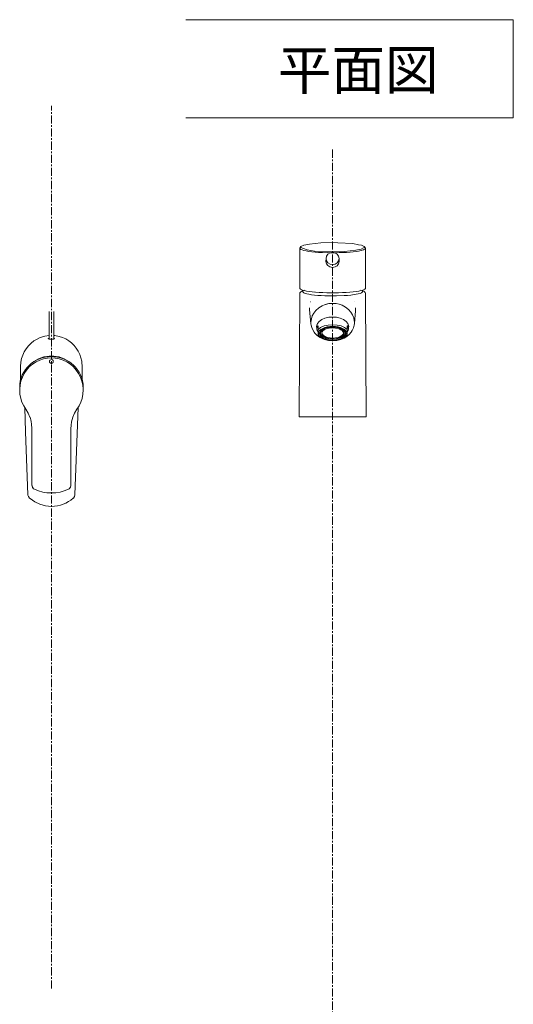
# Model space of a CAD drawing. Units: millimetres. Extents: x 10486 to 36607, y -5299 to -154.
# Drawn here: x 17684 to 18061, y -3723 to -2972 of the extents above; entities that cross this region are included whole.
import ezdxf

# ---------------------------------------------------------------- set-up
doc = ezdxf.new("R2010")
doc.units = ezdxf.units.MM
doc.linetypes.add('CENTER1', pattern=[10, 6.25, -1.25, 1.25, -1.25])
for name, color, linetype, lineweight in [('0-1', 5, 'Continuous', 15), ('中心線', 1, 'CENTER1', 15), ('文字', 4, 'Continuous', 15)]:
    doc.layers.add(name, color=color, linetype=linetype, lineweight=lineweight)
doc.styles.add('japanese', font='romans.shx', dxfattribs={"bigfont": 'bigfont.shx'})

msp = doc.modelspace()

# ---------------------------------------------------------------- linework, layer by layer
at = {"layer": '0-1'}
for p, q in [((17918.26, -3153.74), (17918.14, -3155.93)), ((17928.24, -3153.78), (17928.35, -3156.11)), ((17928.72, -3160.21, 2.72), (17928.74, -3160.21, 2.72)), ((17909.05, -3179.71, 2.72), (17909.05, -3179.71, 2.72)), ((17914.85, -3179.71, 2.72), (17914.85, -3179.71, 2.72)), ((17921.15, -3182.37, 2.72), (17921.15, -3182.31, 2.72)), ((17905.69, -3192.75), (17905.69, -3191.46)), ((17905.69, -3192.75), (17906.68, -3203.6)), ((17906.48, -3186.81), (17906.5, -3186.81)), ((17918.15, -3188.93, 2.72), (17919.14, -3188.54, 2.72)), ((17940.04, -3186.81), (17940.06, -3186.81)), ((17940.75, -3194.13), (17940.85, -3192.75)), ((17940.85, -3191.46), (17940.85, -3192.75)), ((17706.74, -3194.19), (17706.74, -3215.25)), ((17710.24, -3194.19), (17710.24, -3215.25)), ((17939.88, -3203.42), (17940.77, -3193.6)), ((17906.65, -3202.42), (17906.66, -3203.37)), ((17911.32, -3206.91), (17911.32, -3204.29)), ((17912.27, -3212.64), (17912.27, -3205.01)), ((17920.37, -3206.31), (17920.37, -3206.31)), ((17926.17, -3206.31), (17926.17, -3206.31)), ((17934.27, -3212.64), (17934.27, -3205.01)), ((17935.23, -3206.91), (17935.23, -3204.3)), ((17697.48, -3215.22), (17695.1, -3216.68)), ((17700.01, -3214.06), (17697.48, -3215.22)), ((17702.66, -3213.21), (17700.01, -3214.06)), ((17703.46, -3213.02), (17702.66, -3213.21)), ((17706.74, -3212.54), (17703.46, -3213.02)), ((17706.02, -3214.84), (17706.74, -3214.49)), ((17706.05, -3215.04), (17706.02, -3214.84)), ((17706.69, -3215.25), (17706.05, -3215.04)), ((17708.49, -3215.36), (17706.69, -3215.25)), ((17708.49, -3215.36), (17710.29, -3215.25)), ((17711.06, -3212.61), (17710.24, -3212.54)), ((17710.96, -3214.84), (17710.24, -3214.49)), ((17710.29, -3215.25), (17710.92, -3215.04)), ((17710.92, -3215.04), (17710.96, -3214.84)), ((17714.32, -3213.21), (17711.06, -3212.61)), ((17716.91, -3214.04), (17714.32, -3213.21)), ((17719.38, -3215.16), (17716.91, -3214.04)), ((17721.7, -3216.56), (17719.38, -3215.16)), ((17913.88, -3210.16), (17913.9, -3209.65)), ((17913.9, -3209.97), (17913.9, -3209.54)), ((17913.9, -3209.65), (17913.9, -3209.97)), ((17913.92, -3210.71), (17913.98, -3211.11)), ((17913.98, -3211.11), (17914.1, -3211.46)), ((17914.07, -3208.97), (17914.07, -3208.9)), ((17920.41, -3215.07), (17920.41, -3215.07)), ((17926.13, -3215.07), (17926.13, -3215.07)), ((17929.47, -3215.54), (17930.47, -3215.15)), ((17932.44, -3211.46), (17932.56, -3211.11)), ((17932.48, -3208.97), (17932.48, -3208.91)), ((17932.56, -3211.11), (17932.64, -3210.73)), ((17932.66, -3210.16), (17932.66, -3209.73)), ((17689.22, -3222.56), (17687.77, -3224.93)), ((17690.94, -3220.37), (17689.22, -3222.56)), ((17692.91, -3218.4), (17690.94, -3220.37)), ((17695.1, -3216.68), (17692.91, -3218.4)), ((17723.85, -3218.21), (17721.7, -3216.56)), ((17725.8, -3220.11), (17723.85, -3218.21)), ((17727.51, -3222.21), (17725.8, -3220.11)), ((17728.97, -3224.5), (17727.51, -3222.21)), ((17921.3, -3216.16), (17923.27, -3216.25)), ((17923.27, -3216.25), (17925.25, -3216.16)), ((17923.27, -3216.25), (17923.27, -3216.57)), ((17685.75, -3230.11), (17685.21, -3232.84)), ((17686.61, -3227.46), (17685.75, -3230.11)), ((17687.77, -3224.93), (17686.61, -3227.46)), ((17698.74, -3230.25), (17695.13, -3232.29)), ((17699.29, -3230.29), (17697.18, -3231.23)), ((17702.66, -3228.87), (17698.74, -3230.25)), ((17701.5, -3229.54), (17699.29, -3230.29)), ((17702.47, -3230.32), (17699.59, -3231.27)), ((17703.78, -3229), (17701.5, -3229.54)), ((17705.55, -3229.73), (17702.47, -3230.32)), ((17704.97, -3228.4), (17702.66, -3228.87)), ((17706.12, -3228.67), (17703.78, -3229)), ((17708.49, -3228.14), (17704.97, -3228.4)), ((17708.49, -3229.54), (17705.55, -3229.73)), ((17708.49, -3228.56), (17706.12, -3228.67)), ((17708.49, -3228.14), (17712.01, -3228.4)), ((17708.49, -3228.56), (17710.85, -3228.67)), ((17708.49, -3229.54), (17711.43, -3229.73)), ((17710.85, -3228.67), (17713.19, -3229)), ((17711.43, -3229.73), (17714.51, -3230.32)), ((17712.01, -3228.4), (17714.32, -3228.87)), ((17713.19, -3229), (17715.48, -3229.54)), ((17714.32, -3228.87), (17718.22, -3230.24)), ((17714.51, -3230.32), (17717.39, -3231.27)), ((17715.48, -3229.54), (17717.69, -3230.29)), ((17717.69, -3230.29), (17719.79, -3231.23)), ((17718.22, -3230.24), (17721.82, -3232.26)), ((17730.16, -3226.94), (17728.97, -3224.5)), ((17731.06, -3229.5), (17730.16, -3226.94)), ((17731.66, -3232.15), (17731.06, -3229.5)), ((17685.21, -3232.84), (17684.99, -3236.18)), ((17684.99, -3236.18), (17684.99, -3246.13)), ((17690.09, -3236.64), (17688.72, -3238.32)), ((17691.6, -3236.51), (17689.49, -3238.87)), ((17691.64, -3235.07), (17690.09, -3236.64)), ((17694.04, -3234.41), (17691.6, -3236.51)), ((17693.34, -3233.64), (17691.64, -3235.07)), ((17695.19, -3232.35), (17693.34, -3233.64)), ((17695.13, -3232.29), (17693.47, -3233.54)), ((17696.73, -3232.64), (17694.04, -3234.41)), ((17697.18, -3231.23), (17695.19, -3232.35)), ((17699.59, -3231.27), (17696.73, -3232.64)), ((17717.39, -3231.27), (17720.24, -3232.64)), ((17719.79, -3231.23), (17721.78, -3232.35)), ((17720.24, -3232.64), (17722.94, -3234.41)), ((17721.78, -3232.35), (17723.64, -3233.64)), ((17721.82, -3232.26), (17723.47, -3233.51)), ((17722.94, -3234.41), (17725.38, -3236.51)), ((17723.64, -3233.64), (17725.34, -3235.07)), ((17725.34, -3235.07), (17726.88, -3236.64)), ((17725.38, -3236.51), (17727.49, -3238.87)), ((17726.88, -3236.64), (17728.26, -3238.32)), ((17731.78, -3232.95), (17731.66, -3232.15)), ((17731.99, -3236.18), (17731.78, -3232.95)), ((17731.99, -3236.18), (17731.98, -3246.13)), ((17685.35, -3244.82), (17684.72, -3247.15)), ((17686.29, -3244.26), (17685.22, -3247.23)), ((17686.22, -3242.56), (17685.35, -3244.82)), ((17687.35, -3240.39), (17686.22, -3242.56)), ((17687.72, -3241.47), (17686.29, -3244.26)), ((17688.72, -3238.32), (17687.35, -3240.39)), ((17689.49, -3238.87), (17687.72, -3241.47)), ((17727.49, -3238.87), (17729.26, -3241.47)), ((17728.26, -3238.32), (17729.63, -3240.39)), ((17729.26, -3241.47), (17730.69, -3244.26)), ((17729.63, -3240.39), (17730.75, -3242.56)), ((17730.69, -3244.26), (17731.76, -3247.23)), ((17730.75, -3242.56), (17731.63, -3244.82)), ((17731.63, -3244.82), (17732.26, -3247.15)), ((17684.35, -3249.51), (17684.24, -3251.77)), ((17684.24, -3251.77), (17684.24, -3254.08)), ((17684.53, -3250.35), (17684.26, -3253.17)), ((17684.72, -3247.15), (17684.35, -3249.51)), ((17685.22, -3247.23), (17684.53, -3250.35)), ((17731.76, -3247.23), (17732.45, -3250.35)), ((17732.26, -3247.15), (17732.63, -3249.51)), ((17732.45, -3250.35), (17732.72, -3253.17)), ((17732.63, -3249.51), (17732.74, -3251.77)), ((17732.74, -3251.77), (17732.74, -3254.08)), ((17684.24, -3254.08), (17684.45, -3257.35)), ((17684.45, -3257.35), (17685.09, -3260.56)), ((17732.53, -3257.35), (17731.89, -3260.56)), ((17732.74, -3254.08), (17732.53, -3257.35)), ((17685.09, -3260.56), (17686, -3263.33)), ((17686, -3263.33), (17687.32, -3266.16)), ((17687.32, -3266.16), (17688.98, -3268.82)), ((17688.08, -3267.38), (17688.74, -3285.89)), ((17728.89, -3267.39), (17726.46, -3334.15)), ((17729.66, -3266.16), (17727.99, -3268.82)), ((17730.98, -3263.33), (17729.66, -3266.16)), ((17731.89, -3260.56), (17730.98, -3263.33)), ((17688.98, -3268.82), (17690.84, -3271.86)), ((17690.84, -3271.86), (17692.12, -3274.83)), ((17692.12, -3274.83), (17692.44, -3275.8)), ((17692.71, -3276.84), (17692.15, -3274.87)), ((17724.82, -3274.87), (17723.93, -3278.26)), ((17724.86, -3274.83), (17724.53, -3275.8)), ((17726.14, -3271.86), (17724.86, -3274.83)), ((17727.99, -3268.82), (17726.14, -3271.86)), ((17693.34, -3279.84), (17692.71, -3276.84)), ((17692.72, -3276.76), (17692.89, -3277.43)), ((17693.27, -3279.32), (17693.29, -3279.45)), ((17693.58, -3283.6), (17693.34, -3279.84)), ((17723.55, -3280.99), (17723.4, -3283.6)), ((17723.93, -3278.26), (17723.55, -3280.99)), ((17723.71, -3279.32), (17723.69, -3279.45)), ((17724.26, -3276.76), (17724.09, -3277.43)), ((17688.74, -3285.89), (17690.52, -3334.15)), ((17693.58, -3283.6), (17693.65, -3326.94)), ((17723.4, -3283.6), (17723.33, -3326.94)), ((17693.74, -3327.55), (17693.65, -3326.94)), ((17693.72, -3326.92), (17694.02, -3328.31)), ((17694.14, -3328.59), (17693.74, -3327.55)), ((17723.26, -3326.92), (17722.95, -3328.31)), ((17723, -3328.34), (17723.33, -3326.94)), ((17690.53, -3334.26), (17690.51, -3334.15)), ((17690.53, -3334.26), (17690.91, -3335.46)), ((17690.91, -3335.46), (17691.77, -3336.59)), ((17694.02, -3328.31), (17694.88, -3329.41)), ((17694.88, -3329.41), (17694.14, -3328.59)), ((17694.88, -3329.41), (17695.45, -3329.76)), ((17695.45, -3329.76), (17698.7, -3331.04)), ((17698.7, -3331.04), (17701.93, -3331.93)), ((17701.93, -3331.93), (17705.08, -3332.44)), ((17705.08, -3332.44), (17708.49, -3332.63)), ((17711.9, -3332.44), (17708.49, -3332.63)), ((17715.05, -3331.93), (17711.9, -3332.44)), ((17718.28, -3331.04), (17715.05, -3331.93)), ((17715.29, -3331.85), (17715.29, -3331.9)), ((17721.53, -3329.76), (17718.28, -3331.04)), ((17722.09, -3329.41), (17721.53, -3329.76)), ((17722.95, -3328.31), (17722.09, -3329.41)), ((17722.09, -3329.41), (17723, -3328.34)), ((17726.12, -3335.38), (17725.27, -3336.52)), ((17726.46, -3334.15), (17726.12, -3335.38)), ((17726.46, -3334.15), (17726.46, -3334.15)), ((17691.77, -3336.59), (17692.23, -3336.99)), ((17692.23, -3336.99), (17695.75, -3339.48)), ((17695.75, -3339.48), (17699.71, -3341.32)), ((17699.71, -3341.32), (17704, -3342.45)), ((17704, -3342.45), (17708.49, -3342.86)), ((17708.49, -3342.86), (17710.82, -3342.74)), ((17708.49, -3342.85), (17708.49, -3342.86)), ((17708.49, -3342.85), (17708.49, -3342.86)), ((17710.82, -3342.74), (17713.12, -3342.43)), ((17713.12, -3342.43), (17715.36, -3341.92)), ((17715.36, -3341.92), (17717.53, -3341.22)), ((17717.53, -3341.22), (17719.61, -3340.33)), ((17719.61, -3340.33), (17721.59, -3339.27)), ((17721.59, -3339.27), (17723.44, -3338.03)), ((17723.44, -3338.03), (17725.16, -3336.63)), ((17725.15, -3336.62), (17725.27, -3336.52)), ((17725.15, -3336.62), (17725.16, -3336.63))]:
    msp.add_line(p, q, dxfattribs=at)
for points, elevation in [([(17899.01, -3144.63), (17898.27, -3145.98), (17898.29, -3176.62), (17898.6, -3177.04), (17899.27, -3177.46), (17900.31, -3177.86), (17901.69, -3178.24), (17903.4, -3178.59), (17905.4, -3178.92), (17907.67, -3179.2), (17910.18, -3179.45), (17912.88, -3179.65), (17915.74, -3179.8), (17918.71, -3179.9), (17921.75, -3179.95), (17924.81, -3179.95), (17927.85, -3179.9), (17930.82, -3179.8), (17933.68, -3179.65), (17936.38, -3179.44), (17938.88, -3179.2), (17941.15, -3178.91), (17943.15, -3178.59), (17944.85, -3178.24), (17946.23, -3177.86), (17947.27, -3177.46), (17947.94, -3177.04), (17948.25, -3176.62), (17948.27, -3176.38), (17948.28, -3145.95), (17947.4, -3144.54), (17945.41, -3143.64), (17942.95, -3143.2), (17938.67, -3142.43), (17927.26, -3141.72), (17923.09, -3141.65), (17914.3, -3141.91), (17905.62, -3142.72), (17901.32, -3143.64), (17899.01, -3144.63)], 5.77), ([(17898.27, -3145.98), (17898.47, -3146.42), (17899.05, -3146.84), (17900.02, -3147.26), (17901.34, -3147.65), (17903.02, -3148.02), (17905.01, -3148.36), (17907.28, -3148.66), (17909.81, -3148.91), (17912.55, -3149.12), (17915.45, -3149.29), (17921.28, -3149.43), (17924.69, -3149.4), (17928.26, -3149.26), (17930.86, -3149.3), (17933.77, -3149.14), (17936.53, -3148.93), (17939.07, -3148.68), (17941.37, -3148.38), (17943.13, -3148.09), (17944.99, -3147.66), (17945.94, -3147.45), (17946.95, -3147.1), (17947.68, -3146.73), (17948.12, -3146.36), (17948.28, -3145.95)], 10.3), ([(17899.01, -3144.63), (17899.03, -3145.43), (17900.97, -3146.23), (17903.85, -3147.12), (17909.38, -3148.12), (17919.23, -3148.67), (17932.36, -3148.48), (17940.92, -3147.41), (17944.94, -3146.62), (17946.75, -3145.68), (17947.77, -3145.12)], 5.77), ([(17900.66, -3177.81), (17900.5, -3179.15), (17900.7, -3179.56), (17901.28, -3179.97), (17902.24, -3180.36), (17903.55, -3180.73), (17905.21, -3181.08), (17907.17, -3181.39), (17909.41, -3181.66), (17911.89, -3181.89), (17914.56, -3182.08), (17917.38, -3182.21), (17920.3, -3182.29), (17923.27, -3182.32), (17926.24, -3182.29), (17931.98, -3182.08), (17934.65, -3181.89), (17937.13, -3181.66), (17941.33, -3181.08), (17944.31, -3180.36), (17945.26, -3179.97), (17945.84, -3179.56), (17946.04, -3179.15), (17945.89, -3177.81)], 5.83), ([(17921.18, -3182.34), (17921.15, -3182.37)], 2.72)]:
    msp.add_lwpolyline(points, dxfattribs=dict(at, elevation=elevation))
for points in [[(17898.27, -3180.03), (17897.74, -3274.52), (17948.8, -3274.52), (17948.29, -3180.24), (17948.17, -3179.82), (17947, -3178.68), (17944.74, -3177.88)], [(17898.27, -3180.03), (17898.96, -3179.1), (17900.49, -3178.27), (17901.97, -3177.89)], [(17906.65, -3202.42), (17907.02, -3199.71), (17907.73, -3197.58), (17908.87, -3195.43), (17910.49, -3193.35), (17912.62, -3191.44), (17915.25, -3189.82), (17917.5, -3188.87), (17920.25, -3188.21), (17923.27, -3187.98)], [(17923.27, -3187.98), (17925.93, -3188.15), (17928.37, -3188.67), (17930.49, -3189.44), (17933.1, -3190.86), (17935.4, -3192.69), (17937.19, -3194.72), (17938.49, -3196.86), (17939.33, -3199.01), (17939.79, -3201.26), (17939.89, -3202.42)], [(17911.29, -3207.24), (17911.02, -3205.73), (17911.33, -3204.18), (17911.69, -3203.41), (17913.02, -3201.76), (17914.97, -3200.34), (17917.43, -3199.27), (17920.26, -3198.64), (17923.27, -3198.51)], [(17935.25, -3207.24), (17935.52, -3205.73), (17935.21, -3204.18), (17934.85, -3203.41), (17933.52, -3201.76), (17931.57, -3200.34), (17929.11, -3199.27), (17926.28, -3198.64), (17923.27, -3198.51)], [(17908.04, -3208.09), (17907.3, -3206.36), (17906.82, -3204.54), (17906.68, -3203.6)], [(17912.27, -3205.01), (17911.52, -3206.18), (17911.27, -3207.41), (17911.52, -3208.63), (17912.27, -3209.81)], [(17923.27, -3204.25), (17919.84, -3204.5), (17916.7, -3205.23), (17914.1, -3206.38), (17912.27, -3207.85)], [(17923.27, -3205.5), (17921.17, -3205.6), (17919.16, -3205.91), (17917.3, -3206.4), (17915.67, -3207.07), (17914.33, -3207.89), (17913.34, -3208.81), (17912.73, -3209.82), (17912.52, -3210.87), (17912.73, -3211.92), (17913.34, -3212.93), (17914.33, -3213.86), (17915.67, -3214.67), (17917.3, -3215.34), (17919.16, -3215.84), (17921.17, -3216.14), (17923.27, -3216.25)], [(17923.27, -3205.85), (17919.43, -3206.23), (17917.69, -3206.69), (17916.16, -3207.32), (17914.91, -3208.08), (17913.99, -3208.95), (17913.41, -3209.89), (17913.22, -3210.87), (17913.41, -3211.85), (17913.99, -3212.79), (17914.91, -3213.66), (17916.16, -3214.43), (17917.69, -3215.05), (17919.43, -3215.51), (17923.27, -3215.9)], [(17917.13, -3207.22), (17915.27, -3208.32), (17914.14, -3209.65)], [(17919.15, -3207.21), (17917.83, -3207.68), (17916.73, -3208.27), (17915.87, -3208.96), (17915.3, -3209.72), (17915.04, -3210.52), (17915.09, -3211.32), (17915.46, -3212.11), (17916.13, -3212.85), (17917.07, -3213.5), (17918.25, -3214.06), (17921.14, -3214.77), (17924.35, -3214.87), (17927.4, -3214.36)], [(17920.37, -3206.31), (17918.66, -3206.69), (17917.13, -3207.22)], [(17927.4, -3214.36), (17928.71, -3213.89), (17929.82, -3213.3), (17930.67, -3212.61), (17931.24, -3211.85), (17931.5, -3211.05), (17931.45, -3210.25), (17931.08, -3209.46), (17930.42, -3208.72), (17929.47, -3208.07), (17928.29, -3207.51), (17925.41, -3206.8), (17922.19, -3206.7), (17919.15, -3207.21)], [(17934.27, -3207.85), (17932.44, -3206.38), (17929.85, -3205.23), (17926.7, -3204.5), (17923.27, -3204.25)], [(17923.27, -3216.25), (17925.37, -3216.14), (17927.38, -3215.84), (17929.24, -3215.34), (17930.87, -3214.67), (17932.21, -3213.86), (17933.2, -3212.93), (17933.81, -3211.92), (17934.02, -3210.87), (17933.81, -3209.82), (17933.2, -3208.81), (17932.21, -3207.89), (17930.87, -3207.07), (17929.24, -3206.4), (17927.38, -3205.91), (17925.37, -3205.6), (17923.27, -3205.5)], [(17923.27, -3215.9), (17927.12, -3215.51), (17928.85, -3215.05), (17930.38, -3214.43), (17931.63, -3213.66), (17932.56, -3212.79), (17933.13, -3211.85), (17933.32, -3210.87), (17933.13, -3209.89), (17932.56, -3208.95), (17931.63, -3208.08), (17930.38, -3207.32), (17928.85, -3206.69), (17927.12, -3206.23), (17923.27, -3205.85)], [(17929.41, -3207.22), (17927.88, -3206.69), (17926.17, -3206.31)], [(17932.4, -3209.65), (17931.28, -3208.32), (17929.41, -3207.22)], [(17934.27, -3209.81), (17935.02, -3208.63), (17935.27, -3207.41), (17935.02, -3206.18), (17934.27, -3205.01)], [(17938.19, -3208.66), (17939.13, -3206.66), (17939.72, -3204.53), (17939.88, -3203.42)], [(17908.04, -3208.09), (17909.16, -3209.91)], [(17909.79, -3210.7), (17909.16, -3209.91)], [(17909.79, -3210.7), (17911.27, -3212.22), (17913.18, -3213.66), (17915.4, -3214.86), (17917.17, -3215.57), (17920.04, -3216.26), (17923.27, -3216.57)], [(17912.27, -3212.64), (17913.79, -3213.92), (17915.89, -3214.98), (17918.44, -3215.74), (17921.3, -3216.16)], [(17913.91, -3210.74), (17913.45, -3210.35)], [(17914.07, -3208.97), (17913.88, -3210.14)], [(17913.92, -3210.75), (17913.92, -3210.75)], [(17914.07, -3208.97), (17914.03, -3208.94)], [(17914.1, -3211.46), (17914.88, -3212.59), (17916.24, -3213.66), (17917.12, -3214.11)], [(17915.03, -3210.55), (17915.4, -3211.59), (17916.28, -3212.54), (17917.62, -3213.36), (17919.32, -3213.97), (17921.28, -3214.36), (17923.37, -3214.48), (17925.45, -3214.33), (17927.4, -3213.92)], [(17920.41, -3215.07), (17918.09, -3214.48), (17917.12, -3214.11)], [(17923.27, -3216.57), (17926.46, -3216.27), (17929.41, -3215.56), (17931.95, -3214.47), (17934.05, -3213.19), (17935.78, -3211.74), (17937.32, -3210), (17938.19, -3208.66)], [(17925.25, -3216.16), (17928.1, -3215.74), (17930.65, -3214.98), (17932.75, -3213.92), (17934.27, -3212.64)], [(17929.42, -3214.11), (17927.14, -3214.86), (17926.13, -3215.07)], [(17927.4, -3213.92), (17929, -3213.32), (17930.27, -3212.54), (17931.12, -3211.62), (17931.5, -3210.63)], [(17929.42, -3214.11), (17930.82, -3213.33), (17931.89, -3212.34), (17932.44, -3211.46)], [(17932.5, -3208.95), (17932.48, -3208.97)], [(17932.66, -3209.73), (17932.48, -3208.97)], [(17933.09, -3210.35), (17932.64, -3210.73)]]:
    msp.add_lwpolyline(points, dxfattribs=at)
for centre, radius, start, end in [((17923.27, -3224.68), 18.6, 81.03062, 98.96938), ((17916.3, -3210.35), 2.43, 175.33396, 194.08637), ((17930.24, -3210.35), 2.43, 351.03901, 4.46964)]:
    msp.add_arc(centre, radius, start, end, dxfattribs=at)
msp.add_ellipse((17923.25, -3153.74), major_axis=(-5, 0), ratio=0.952609, dxfattribs=at)
at = {"layer": '0-1', "extrusion": (0, 0, -1)}
msp.add_ellipse((17923.25, -3155.79), major_axis=(5.11, 0), ratio=0.931888, start_param=6.351102, end_param=9.395424, dxfattribs=at)
at = {"layer": '中心線', "lineweight": 0}
for p, q in [((17708.49, -3710.78), (17708.49, -3037.28)), ((17923.27, -3070.67), (17923.27, -4174.4))]:
    msp.add_line(p, q, dxfattribs=at)
msp.add_circle((17708.49, -3232.28), 1.47, dxfattribs=at)
at = {"layer": '文字', "linetype": 'Continuous'}
for p, q in [((17811.27, -2971.54), (18061.27, -2971.54)), ((18061.27, -3046.54), (18061.27, -2971.54)), ((17811.27, -3046.54), (18061.27, -3046.54))]:
    msp.add_line(p, q, dxfattribs=at)

# ---------------------------------------------------------------- texts
at = {"layer": '文字', "style": 'japanese'}
msp.add_text('平面図', height=30, dxfattribs=at).set_placement((17881.43, -3024.94))

doc.saveas('drawing.dxf')
